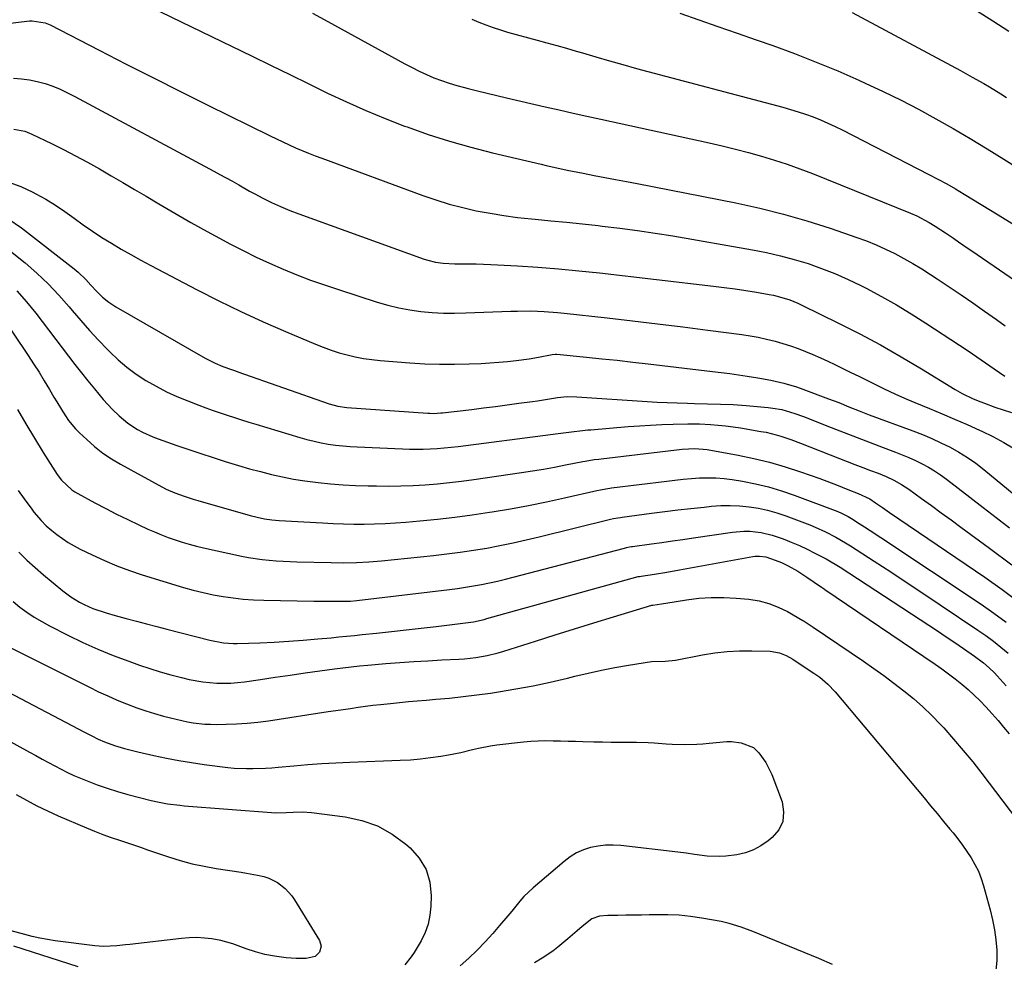
# Model space of a CAD drawing. Units: inches. Extents: x 1895532 to 1900894, y 469572 to 474908.
# Drawn here: x 1898919 to 1899265, y 471606 to 471938 of the extents above; entities that cross this region are included whole.
import ezdxf

# ---------------------------------------------------------------- set-up
doc = ezdxf.new("R2010")
doc.units = ezdxf.units.IN
doc.header["$MEASUREMENT"] = 0
doc.layers.add('7', color=7, linetype='Continuous')
doc.layers.add('8', color=7, linetype='Continuous')

msp = doc.modelspace()

# ---------------------------------------------------------------- linework, layer by layer
at = {"layer": '7', "color": 18}
for points in [[(1898957.67, 471945.61, 1876), (1899000.64, 471924.7, 1876), (1899007.27, 471921.47, 1876), (1899013.91, 471918.24, 1876), (1899020.54, 471915, 1876), (1899027.17, 471911.76, 1876), (1899033.84, 471908.62, 1876), (1899040.57, 471905.61, 1876), (1899047.38, 471902.8, 1876), (1899054.26, 471900.13, 1876), (1899055.15, 471899.8, 1876), (1899062.55, 471897.21, 1876), (1899070.02, 471894.79, 1876), (1899077.56, 471892.66, 1876), (1899085.16, 471890.71, 1876), (1899102.3, 471886.66, 1876), (1899104.14, 471886.23, 1876), (1899107.83, 471885.39, 1876), (1899111.52, 471884.59, 1876), (1899115.23, 471883.84, 1876), (1899117.08, 471883.49, 1876), (1899120.96, 471882.76, 1876), (1899124.75, 471882.04, 1876), (1899128.55, 471881.32, 1876), (1899132.34, 471880.59, 1876), (1899136.13, 471879.85, 1876), (1899170.88, 471873.04, 1876), (1899179.28, 471871.21, 1876), (1899187.61, 471869.16, 1876), (1899195.86, 471866.76, 1876), (1899204.04, 471864.15, 1876), (1899213.41, 471860.93, 1876), (1899216.83, 471859.68, 1876), (1899220.22, 471858.32, 1876), (1899223.53, 471856.82, 1876), (1899226.81, 471855.22, 1876), (1899230.03, 471853.49, 1876), (1899233.21, 471851.7, 1876), (1899236.33, 471849.81, 1876), (1899239.41, 471847.86, 1876), (1899241.75, 471846.32, 1876), (1899245.96, 471843.53, 1876), (1899250.15, 471840.71, 1876), (1899254.31, 471837.84, 1876), (1899258.45, 471834.95, 1876), (1899262.67, 471831.97, 1876), (1899265.74, 471829.8, 1876)], [(1899021.89, 471939.9, 1874), (1899027.27, 471936.97, 1874), (1899054.38, 471922.01, 1874), (1899056.89, 471920.69, 1874), (1899059.42, 471919.43, 1874), (1899062, 471918.26, 1874), (1899064.6, 471917.15, 1874), (1899067.25, 471916.15, 1874), (1899069.92, 471915.22, 1874), (1899072.63, 471914.4, 1874), (1899075.36, 471913.65, 1874), (1899076.59, 471913.34, 1874), (1899079.96, 471912.51, 1874), (1899083.34, 471911.68, 1874), (1899086.71, 471910.88, 1874), (1899090.09, 471910.09, 1874), (1899103.8, 471906.91, 1874), (1899108.69, 471905.79, 1874), (1899113.58, 471904.68, 1874), (1899118.47, 471903.59, 1874), (1899123.37, 471902.51, 1874), (1899161.49, 471894.17, 1874), (1899166.12, 471893.12, 1874), (1899170.73, 471892, 1874), (1899175.32, 471890.8, 1874), (1899179.89, 471889.54, 1874), (1899184.43, 471888.17, 1874), (1899188.94, 471886.71, 1874), (1899193.4, 471885.1, 1874), (1899197.82, 471883.39, 1874), (1899232.4, 471869.45, 1874), (1899234.64, 471868.49, 1874), (1899238.98, 471866.23, 1874), (1899241.05, 471864.94, 1874), (1899244.67, 471862.54, 1874), (1899247.47, 471860.63, 1874), (1899249.29, 471859.38, 1874), (1899252.36, 471857.26, 1874), (1899253.9, 471856.21, 1874), (1899279.06, 471838.97, 1874)], [(1899211.83, 471940.12, 1868), (1899249.94, 471919.65, 1868), (1899254.05, 471917.4, 1868), (1899258.13, 471915.07, 1868), (1899260.16, 471913.88, 1868), (1899264.19, 471911.47, 1868), (1899266.19, 471910.24, 1868)], [(1899255.57, 471940.76, 1866), (1899261.31, 471937.16, 1866), (1899267.01, 471933.52, 1866)], [(1898900.84, 471934.65, 1878), (1898922.23, 471937.16, 1878), (1898923.16, 471937.22, 1878), (1898927.73, 471936.48, 1878)], [(1898927.73, 471936.48, 1878), (1898929.44, 471935.74, 1878), (1898946.78, 471926.8, 1878), (1898956.3, 471921.92, 1878), (1898965.84, 471917.09, 1878), (1898975.4, 471912.3, 1878), (1898984.98, 471907.54, 1878), (1899006.94, 471896.72, 1878), (1899011.4, 471894.57, 1878), (1899015.91, 471892.51, 1878), (1899020.47, 471890.56, 1878), (1899022.77, 471889.66, 1878), (1899025.09, 471888.78, 1878), (1899060.66, 471875.71, 1878), (1899065.31, 471874.12, 1878), (1899069.99, 471872.67, 1878), (1899074.74, 471871.43, 1878), (1899079.52, 471870.33, 1878), (1899084.35, 471869.42, 1878), (1899089.19, 471868.62, 1878), (1899094.06, 471867.97, 1878), (1899098.94, 471867.43, 1878), (1899100.24, 471867.31, 1878), (1899105.78, 471866.78, 1878), (1899111.32, 471866.24, 1878), (1899116.86, 471865.67, 1878), (1899122.39, 471865.08, 1878), (1899123.8, 471864.93, 1878), (1899130.04, 471864.2, 1878), (1899136.26, 471863.39, 1878), (1899142.46, 471862.45, 1878), (1899148.65, 471861.44, 1878), (1899176.72, 471856.56, 1878), (1899181.68, 471855.58, 1878), (1899186.6, 471854.47, 1878), (1899191.46, 471853.15, 1878), (1899196.29, 471851.68, 1878), (1899201.05, 471850, 1878), (1899205.75, 471848.18, 1878), (1899210.36, 471846.13, 1878), (1899214.9, 471843.94, 1878), (1899216.75, 471843, 1878), (1899222.12, 471840.14, 1878), (1899227.43, 471837.17, 1878), (1899232.63, 471834.02, 1878), (1899237.77, 471830.76, 1878), (1899249.56, 471823.02, 1878), (1899252.64, 471820.97, 1878), (1899255.7, 471818.9, 1878), (1899258.75, 471816.81, 1878), (1899261.78, 471814.69, 1878), (1899265.51, 471812.06, 1878)], [(1899077.97, 471937.8, 1872), (1899080.42, 471936.71, 1872), (1899082.91, 471935.71, 1872), (1899085.42, 471934.79, 1872), (1899087.97, 471933.97, 1872), (1899090.54, 471933.22, 1872), (1899100.9, 471930.41, 1872), (1899104.36, 471929.47, 1872), (1899107.82, 471928.51, 1872), (1899111.27, 471927.52, 1872), (1899114.72, 471926.53, 1872), (1899116.85, 471925.91, 1872), (1899121.61, 471924.52, 1872)], [(1899121.61, 471924.52, 1872), (1899126.36, 471923.12, 1872), (1899131.13, 471921.76, 1872), (1899135.91, 471920.45, 1872), (1899187.36, 471906.76, 1872), (1899190.07, 471906, 1872), (1899192.76, 471905.18, 1872), (1899195.42, 471904.27, 1872), (1899198.07, 471903.32, 1872), (1899200.69, 471902.28, 1872), (1899203.28, 471901.18, 1872), (1899205.83, 471900, 1872), (1899208.35, 471898.75, 1872), (1899238.84, 471883.11, 1872), (1899241.98, 471881.46, 1872), (1899245.1, 471879.76, 1872), (1899248.19, 471878, 1872), (1899251.24, 471876.19, 1872), (1899263.25, 471868.93, 1872), (1899270.27, 471864.57, 1872)], [(1898916.75, 471899.08, 1882), (1898920.6, 471898.29, 1882)], [(1898920.6, 471898.29, 1882), (1898923.03, 471897.31, 1882), (1898929.93, 471893.95, 1882), (1898934.21, 471891.82, 1882), (1898938.45, 471889.64, 1882), (1898942.64, 471887.36, 1882), (1898946.81, 471885.03, 1882), (1898950.94, 471882.65, 1882), (1898955.07, 471880.25, 1882), (1898959.19, 471877.83, 1882), (1898963.3, 471875.4, 1882), (1898967.75, 471872.75, 1882), (1898973.37, 471869.45, 1882), (1898979.02, 471866.21, 1882), (1898984.72, 471863.05, 1882), (1898990.44, 471859.94, 1882), (1898992.78, 471858.7, 1882), (1898997.39, 471856.31, 1882), (1899002.04, 471854.02, 1882), (1899006.75, 471851.84, 1882), (1899011.5, 471849.75, 1882), (1899016.31, 471847.79, 1882), (1899021.14, 471845.92, 1882), (1899026.03, 471844.18, 1882), (1899030.95, 471842.53, 1882), (1899044.58, 471838.17, 1882), (1899048.38, 471837.08, 1882), (1899052.21, 471836.14, 1882), (1899056.1, 471835.43, 1882), (1899060.02, 471834.88, 1882), (1899063.96, 471834.53, 1882), (1899067.91, 471834.3, 1882), (1899071.87, 471834.25, 1882), (1899075.83, 471834.31, 1882), (1899091.7, 471834.93, 1882), (1899094.04, 471835, 1882), (1899098.73, 471835.02, 1882), (1899103.41, 471834.86, 1882), (1899108.08, 471834.52, 1882), (1899110.41, 471834.28, 1882), (1899125.57, 471832.57, 1882), (1899134.45, 471831.55, 1882), (1899143.33, 471830.49, 1882), (1899152.2, 471829.39, 1882), (1899161.07, 471828.26, 1882), (1899172.98, 471826.71, 1882), (1899175.88, 471826.27, 1882), (1899178.77, 471825.76, 1882), (1899181.64, 471825.14, 1882), (1899184.69, 471824.4, 1882), (1899187.41, 471823.62, 1882), (1899190.12, 471822.77, 1882), (1899192.78, 471821.81, 1882), (1899195.42, 471820.77, 1882), (1899198.03, 471819.66, 1882), (1899200.63, 471818.52, 1882), (1899203.21, 471817.34, 1882), (1899205.77, 471816.13, 1882), (1899211.39, 471813.41, 1882), (1899214.19, 471812.05, 1882), (1899216.99, 471810.68, 1882), (1899219.78, 471809.3, 1882), (1899222.57, 471807.9, 1882), (1899225.37, 471806.54, 1882), (1899228.19, 471805.22, 1882), (1899231.04, 471803.96, 1882), (1899233.91, 471802.75, 1882), (1899239.04, 471800.64, 1882), (1899243.47, 471798.8, 1882), (1899247.89, 471796.93, 1882), (1899252.3, 471795.02, 1882), (1899256.69, 471793.08, 1882), (1899257.45, 471792.73, 1882), (1899261.38, 471790.82, 1882), (1899265.22, 471788.76, 1882), (1899268.92, 471786.46, 1882)], [(1898914.99, 471880.42, 1884), (1898919.23, 471878.79, 1884), (1898923.37, 471876.87, 1884), (1898924.44, 471876.31, 1884), (1898927.92, 471874.36, 1884), (1898931.33, 471872.31, 1884), (1898934.64, 471870.09, 1884), (1898937.91, 471867.74, 1884), (1898941.11, 471865.39, 1884), (1898944.36, 471863.12, 1884), (1898947.69, 471860.94, 1884), (1898951.06, 471858.84, 1884), (1898954.48, 471856.82, 1884), (1898957.93, 471854.85, 1884), (1898961.41, 471852.93, 1884), (1898964.92, 471851.05, 1884), (1898981.19, 471842.52, 1884), (1898988.88, 471838.6, 1884), (1898996.64, 471834.81, 1884), (1899004.49, 471831.22, 1884), (1899012.4, 471827.75, 1884), (1899022.88, 471823.32, 1884), (1899025.62, 471822.23, 1884), (1899028.38, 471821.22, 1884), (1899031.19, 471820.34, 1884), (1899034.03, 471819.54, 1884), (1899036.89, 471818.88, 1884), (1899039.78, 471818.32, 1884), (1899042.69, 471817.91, 1884), (1899045.62, 471817.61, 1884), (1899056.16, 471816.79, 1884), (1899061.37, 471816.47, 1884), (1899066.58, 471816.29, 1884), (1899071.79, 471816.28, 1884), (1899077.01, 471816.4, 1884), (1899081.23, 471816.57, 1884), (1899084.33, 471816.74, 1884), (1899087.43, 471816.96, 1884), (1899090.52, 471817.26, 1884), (1899093.6, 471817.61, 1884), (1899098.13, 471818.2, 1884), (1899101.37, 471818.74, 1884), (1899106.21, 471819.71, 1884), (1899107.33, 471819.79, 1884), (1899107.9, 471819.76, 1884), (1899118.25, 471818.77, 1884), (1899123.7, 471818.22, 1884), (1899129.15, 471817.66, 1884), (1899134.6, 471817.05, 1884), (1899140.04, 471816.42, 1884), (1899162.6, 471813.73, 1884), (1899165.66, 471813.35, 1884), (1899168.72, 471812.96, 1884), (1899171.78, 471812.54, 1884), (1899174.84, 471812.11, 1884), (1899178.63, 471811.53, 1884), (1899183.22, 471810.67, 1884), (1899187.77, 471809.62, 1884), (1899192.24, 471808.29, 1884), (1899194.45, 471807.52, 1884), (1899203.55, 471804.14, 1884), (1899207.13, 471802.77, 1884)], [(1898914.61, 471867.53, 1886), (1898919.36, 471864.29, 1886), (1898937.91, 471849.86, 1886), (1898939.35, 471848.68, 1886), (1898942.06, 471846.12, 1886), (1898943.86, 471844.12, 1886), (1898945.83, 471841.98, 1886), (1898947.91, 471839.93, 1886), (1898950.14, 471838.07, 1886), (1898952.57, 471836.49, 1886), (1898984.11, 471818.43, 1886), (1898985.24, 471817.81, 1886), (1898987.53, 471816.68, 1886), (1898990.33, 471815.49, 1886), (1898993.29, 471814.41, 1886), (1898994.78, 471813.9, 1886), (1898995.52, 471813.64, 1886), (1899027.77, 471802.33, 1886), (1899030.81, 471801.5, 1886), (1899033.93, 471801.08, 1886), (1899062.47, 471799.04, 1886), (1899063.11, 471799.01, 1886), (1899064.4, 471798.98, 1886), (1899066.97, 471799.11, 1886), (1899067.61, 471799.18, 1886), (1899077.92, 471800.38, 1886), (1899082.07, 471800.88, 1886), (1899086.21, 471801.4, 1886), (1899090.36, 471801.94, 1886), (1899094.5, 471802.51, 1886), (1899099.26, 471803.17, 1886), (1899101.01, 471803.42, 1886), (1899104.52, 471803.96, 1886), (1899108.09, 471804.55, 1886), (1899111.48, 471804.9, 1886), (1899114.89, 471804.84, 1886), (1899139.64, 471803.17, 1886), (1899143.18, 471802.96, 1886), (1899146.72, 471802.77, 1886), (1899150.26, 471802.63, 1886), (1899153.8, 471802.52, 1886), (1899156.35, 471802.46, 1886), (1899160.89, 471802.35, 1886), (1899165.44, 471802.23, 1886), (1899169.98, 471802.05, 1886), (1899174.51, 471801.72, 1886), (1899182.31, 471801.03, 1886), (1899183.9, 471800.84, 1886), (1899187.05, 471800.28, 1886), (1899191.67, 471798.98, 1886)], [(1898913.24, 471857.98, 1888), (1898920.67, 471851.93, 1888), (1898924.82, 471848.35, 1888), (1898928.81, 471844.61, 1888), (1898932.57, 471840.63, 1888), (1898936.19, 471836.51, 1888), (1898937.28, 471835.18, 1888), (1898940.27, 471831.64, 1888), (1898943.33, 471828.16, 1888), (1898946.48, 471824.76, 1888), (1898949.7, 471821.42, 1888), (1898950.45, 471820.67, 1888), (1898953.43, 471817.86, 1888), (1898956.53, 471815.21, 1888), (1898959.82, 471812.8, 1888), (1898963.23, 471810.54, 1888), (1898966.79, 471808.51, 1888), (1898970.42, 471806.61, 1888), (1898974.14, 471804.91, 1888), (1898977.93, 471803.35, 1888), (1898981.87, 471801.86, 1888), (1898984.35, 471800.94, 1888), (1898986.83, 471800.04, 1888), (1898989.33, 471799.17, 1888), (1898991.83, 471798.32, 1888), (1898994.35, 471797.5, 1888), (1898996.87, 471796.69, 1888), (1898999.39, 471795.91, 1888), (1899001.92, 471795.13, 1888), (1899017.43, 471790.45, 1888), (1899019.9, 471789.76, 1888), (1899022.38, 471789.14, 1888), (1899024.89, 471788.62, 1888), (1899027.41, 471788.17, 1888), (1899029.95, 471787.81, 1888), (1899032.5, 471787.51, 1888), (1899035.05, 471787.3, 1888), (1899037.61, 471787.15, 1888), (1899053.5, 471786.45, 1888), (1899055.95, 471786.38, 1888), (1899060.86, 471786.4, 1888), (1899065.76, 471786.64, 1888), (1899070.65, 471787.07, 1888), (1899073.08, 471787.35, 1888), (1899105.58, 471791.52, 1888), (1899108.38, 471791.89, 1888), (1899113.03, 471792.5, 1888), (1899116.88, 471792.94, 1888), (1899118.82, 471793.12, 1888), (1899119.78, 471793.21, 1888), (1899133.01, 471794.3, 1888), (1899136.95, 471794.6, 1888), (1899140.89, 471794.85, 1888), (1899144.84, 471795.03, 1888), (1899148.79, 471795.17, 1888), (1899153.95, 471795.31, 1888), (1899155.32, 471795.33, 1888), (1899158.07, 471795.28, 1888), (1899161.99, 471795.07, 1888), (1899164.63, 471794.87, 1888), (1899167.27, 471794.61, 1888), (1899169.89, 471794.27, 1888), (1899172.51, 471793.87, 1888), (1899179.72, 471792.64, 1888), (1899181.5, 471792.3, 1888), (1899185.03, 471791.45, 1888), (1899186.77, 471790.94, 1888), (1899190.22, 471789.79, 1888)], [(1898911.11, 471835.08, 1892), (1898921.72, 471819.37, 1892), (1898923.67, 471816.43, 1892), (1898925.57, 471813.46, 1892), (1898927.41, 471810.45, 1892), (1898929.21, 471807.42, 1892), (1898930.8, 471804.67, 1892), (1898931.79, 471803, 1892), (1898933.81, 471799.7, 1892), (1898935.97, 471796.49, 1892), (1898938.43, 471793.53, 1892), (1898939.78, 471792.16, 1892), (1898942.35, 471789.72, 1892), (1898945.13, 471787.29, 1892), (1898948.02, 471785.01, 1892), (1898951.08, 471782.97, 1892), (1898954.24, 471781.08, 1892), (1898968.85, 471773.11, 1892), (1898970.36, 471772.34, 1892), (1898973.44, 471770.95, 1892), (1898976.62, 471769.78, 1892), (1898979.85, 471768.75, 1892), (1898981.47, 471768.27, 1892), (1898999.9, 471763.02, 1892), (1899002.41, 471762.38, 1892), (1899004.95, 471761.87, 1892), (1899007.52, 471761.51, 1892), (1899010.1, 471761.28, 1892), (1899025.42, 471760.38, 1892), (1899029.08, 471760.2, 1892), (1899032.73, 471760.06, 1892), (1899036.39, 471760, 1892), (1899040.05, 471759.98, 1892), (1899043.71, 471760.05, 1892), (1899047.37, 471760.17, 1892), (1899051.02, 471760.39, 1892), (1899054.67, 471760.66, 1892), (1899059.68, 471761.1, 1892), (1899065.82, 471761.7, 1892), (1899071.95, 471762.4, 1892), (1899078.06, 471763.23, 1892), (1899084.17, 471764.15, 1892), (1899085.1, 471764.31, 1892), (1899091.49, 471765.4, 1892), (1899097.87, 471766.58, 1892), (1899104.22, 471767.87, 1892), (1899110.56, 471769.24, 1892), (1899121.92, 471771.81, 1892), (1899123.22, 471772.08, 1892)], [(1898918.05, 471800.36, 1894), (1898920.93, 471795.25, 1894), (1898923.93, 471790.2, 1894), (1898927.02, 471785.21, 1894), (1898931.98, 471777.41, 1894), (1898933.45, 471775.4, 1894), (1898937.12, 471772.05, 1894), (1898938.16, 471771.37, 1894), (1898939.24, 471770.74, 1894), (1898945.21, 471767.52, 1894), (1898949.04, 471765.49, 1894), (1898952.9, 471763.51, 1894), (1898956.8, 471761.6, 1894), (1898960.72, 471759.73, 1894), (1898963.88, 471758.26, 1894), (1898966.25, 471757.21, 1894), (1898968.64, 471756.2, 1894), (1898971.07, 471755.27, 1894), (1898973.51, 471754.4, 1894), (1898975.98, 471753.6, 1894), (1898978.47, 471752.87, 1894), (1898980.98, 471752.21, 1894), (1898983.51, 471751.61, 1894), (1898996.9, 471748.68, 1894), (1898999.3, 471748.2, 1894), (1899004.15, 471747.47, 1894), (1899009.03, 471747.03, 1894), (1899013.93, 471746.77, 1894), (1899016.38, 471746.69, 1894), (1899028.42, 471746.44, 1894), (1899032.85, 471746.4, 1894), (1899037.29, 471746.46, 1894), (1899041.71, 471746.66, 1894), (1899046.13, 471747.03, 1894), (1899064.45, 471748.93, 1894), (1899069.15, 471749.47, 1894), (1899073.83, 471750.08, 1894), (1899078.51, 471750.79, 1894), (1899083.17, 471751.56, 1894), (1899087.82, 471752.43, 1894), (1899092.46, 471753.37, 1894), (1899097.07, 471754.39, 1894), (1899101.68, 471755.48, 1894), (1899126.79, 471761.67, 1894), (1899127.79, 471761.9, 1894)], [(1899207.13, 471802.77, 1884), (1899210.69, 471801.33, 1884), (1899214.25, 471799.89, 1884), (1899217.83, 471798.51, 1884), (1899233.22, 471792.8, 1884), (1899236.55, 471791.5, 1884), (1899239.85, 471790.12, 1884), (1899243.09, 471788.63, 1884), (1899246.31, 471787.06, 1884), (1899249.43, 471785.34, 1884), (1899252.47, 471783.49, 1884), (1899255.38, 471781.44, 1884), (1899258.2, 471779.26, 1884), (1899277.59, 471763.22, 1884)], [(1899191.67, 471798.98, 1886), (1899194.68, 471797.88, 1886), (1899204.42, 471794.01, 1886), (1899208.98, 471792.22, 1886), (1899213.54, 471790.45, 1886), (1899218.12, 471788.7, 1886), (1899222.7, 471786.98, 1886), (1899227.09, 471785.35, 1886), (1899229.46, 471784.42, 1886), (1899231.82, 471783.43, 1886), (1899234.14, 471782.37, 1886), (1899236.43, 471781.25, 1886), (1899238.67, 471780.03, 1886), (1899240.86, 471778.73, 1886), (1899242.97, 471777.31, 1886), (1899245.04, 471775.81, 1886), (1899253.27, 471769.48, 1886), (1899257.93, 471765.88, 1886), (1899262.57, 471762.26, 1886), (1899267.2, 471758.62, 1886)], [(1899190.22, 471789.79, 1888), (1899193.62, 471788.52, 1888), (1899207.35, 471783.09, 1888), (1899210.08, 471782.02, 1888), (1899212.82, 471780.95, 1888), (1899215.56, 471779.91, 1888), (1899218.31, 471778.88, 1888), (1899220.95, 471777.89, 1888), (1899223.79, 471776.74, 1888), (1899226.55, 471775.43, 1888), (1899229.23, 471773.94, 1888), (1899231.77, 471772.24, 1888), (1899236.23, 471769.02, 1888), (1899239.7, 471766.5, 1888), (1899243.17, 471763.98, 1888), (1899246.63, 471761.45, 1888), (1899250.09, 471758.92, 1888), (1899260.18, 471751.54, 1888), (1899267.98, 471745.7, 1888)], [(1899123.22, 471772.08, 1892), (1899125.16, 471772.43, 1892), (1899126.47, 471772.62, 1892), (1899127.12, 471772.71, 1892), (1899146.56, 471775.13, 1892), (1899149.44, 471775.46, 1892), (1899152.32, 471775.76, 1892), (1899155.21, 471776.01, 1892), (1899158.1, 471776.22, 1892), (1899160.99, 471776.3, 1892), (1899163.87, 471776.26, 1892), (1899166.74, 471776.02, 1892), (1899169.6, 471775.65, 1892), (1899173.2, 471775.06, 1892), (1899177.82, 471774.15, 1892), (1899182.4, 471773.07, 1892), (1899186.9, 471771.72, 1892), (1899191.36, 471770.2, 1892), (1899206.81, 471764.38, 1892), (1899208.05, 471763.86, 1892), (1899210.42, 471762.62, 1892), (1899211.56, 471761.93, 1892), (1899214.29, 471760.2, 1892), (1899216.21, 471758.97, 1892), (1899218.13, 471757.74, 1892), (1899221.95, 471755.23, 1892), (1899257.2, 471731.78, 1892), (1899261.68, 471728.68, 1892), (1899266.09, 471725.48, 1892)], [(1898918.19, 471771.85, 1896), (1898920.29, 471768.93, 1896), (1898923.02, 471765.23, 1896), (1898923.8, 471764.2, 1896), (1898926.31, 471761.24, 1896), (1898928.13, 471759.42, 1896), (1898930.1, 471757.75, 1896), (1898931.89, 471756.35, 1896), (1898935.86, 471753.56, 1896), (1898940.09, 471751.2, 1896), (1898944.27, 471749.14, 1896), (1898948.58, 471747.14, 1896), (1898952.95, 471745.29, 1896), (1898957.4, 471743.64, 1896), (1898961.91, 471742.14, 1896), (1898976.39, 471737.71, 1896), (1898979.84, 471736.73, 1896), (1898983.32, 471735.85, 1896), (1898986.83, 471735.12, 1896), (1898990.37, 471734.48, 1896), (1898993.92, 471733.99, 1896), (1898997.49, 471733.6, 1896), (1899001.07, 471733.36, 1896), (1899004.66, 471733.22, 1896), (1899022.37, 471732.91, 1896), (1899025.9, 471732.85, 1896), (1899029.44, 471732.81, 1896), (1899032.23, 471732.8, 1896), (1899035.22, 471732.89, 1896), (1899037.46, 471733.09, 1896), (1899070.05, 471736.98, 1896), (1899072.89, 471737.35, 1896), (1899075.72, 471737.76, 1896), (1899078.54, 471738.22, 1896), (1899081.36, 471738.73, 1896), (1899084.16, 471739.3, 1896), (1899086.96, 471739.9, 1896), (1899089.74, 471740.56, 1896), (1899092.51, 471741.26, 1896), (1899131.64, 471751.57, 1896), (1899132.35, 471751.74, 1896)], [(1899127.79, 471761.9, 1894), (1899129.3, 471762.19, 1894), (1899130.31, 471762.35, 1894), (1899130.82, 471762.42, 1894), (1899141.23, 471763.79, 1894), (1899145.84, 471764.38, 1894), (1899150.44, 471764.95, 1894), (1899155.06, 471765.49, 1894), (1899159.67, 471766, 1894), (1899162.25, 471766.28, 1894), (1899165.58, 471766.52, 1894), (1899168.9, 471766.59, 1894), (1899172.22, 471766.43, 1894), (1899175.53, 471766.1, 1894), (1899178.82, 471765.55, 1894), (1899182.07, 471764.85, 1894), (1899185.27, 471763.93, 1894), (1899188.43, 471762.87, 1894), (1899196.94, 471759.69, 1894), (1899198.8, 471758.95, 1894), (1899202.46, 471757.3, 1894), (1899206.02, 471755.43, 1894), (1899209.49, 471753.4, 1894), (1899211.19, 471752.33, 1894), (1899219.54, 471746.96, 1894), (1899225.4, 471743.17, 1894), (1899231.23, 471739.35, 1894), (1899237.04, 471735.49, 1894), (1899242.84, 471731.61, 1894), (1899256.06, 471722.66, 1894), (1899258.83, 471720.73, 1894), (1899261.54, 471718.73, 1894), (1899264.19, 471716.64, 1894), (1899266.79, 471714.49, 1894)], [(1899132.35, 471751.74, 1896), (1899133.43, 471751.95, 1896), (1899134.15, 471752.07, 1896), (1899134.51, 471752.12, 1896), (1899141.17, 471753.04, 1896), (1899144.86, 471753.56, 1896), (1899148.55, 471754.08, 1896), (1899152.23, 471754.62, 1896), (1899155.92, 471755.15, 1896), (1899169.71, 471757.18, 1896), (1899173.73, 471757.51, 1896), (1899175.75, 471757.47, 1896), (1899179.77, 471757.04, 1896), (1899183.7, 471756.11, 1896), (1899187.56, 471754.76, 1896), (1899190.41, 471753.65, 1896), (1899193.23, 471752.45, 1896), (1899196, 471751.15, 1896), (1899198.73, 471749.78, 1896), (1899202.63, 471747.72, 1896), (1899203.9, 471747.03, 1896), (1899206.38, 471745.57, 1896), (1899207.6, 471744.79, 1896), (1899238.78, 471724.38, 1896), (1899241.85, 471722.36, 1896), (1899244.9, 471720.32, 1896), (1899247.95, 471718.26, 1896), (1899250.98, 471716.19, 1896), (1899254.86, 471713.52, 1896), (1899258.03, 471711.15, 1896), (1899260.04, 471709.42, 1896), (1899261.93, 471707.58, 1896), (1899262.83, 471706.61, 1896), (1899266.04, 471703.01, 1896)], [(1898918.51, 471750.1, 1898), (1898921.3, 471747.34, 1898), (1898924.2, 471744.7, 1898), (1898927.18, 471742.15, 1898), (1898934, 471736.52, 1898), (1898936.82, 471734.41, 1898), (1898939.81, 471732.55, 1898), (1898941.46, 471731.67, 1898), (1898944.48, 471730.32, 1898), (1898949.19, 471728.71, 1898), (1898952.38, 471727.8, 1898), (1898956.31, 471726.76, 1898), (1898959.88, 471725.82, 1898), (1898963.45, 471724.89, 1898), (1898967.02, 471723.96, 1898), (1898970.59, 471723.04, 1898), (1898985.74, 471719.13, 1898), (1898990.48, 471718.2, 1898), (1898994.09, 471717.94, 1898), (1898995.3, 471717.95, 1898), (1899003.28, 471718.22, 1898), (1899008.39, 471718.44, 1898), (1899013.49, 471718.72, 1898), (1899018.59, 471719.1, 1898), (1899023.68, 471719.54, 1898), (1899028.38, 471719.98, 1898), (1899031.12, 471720.25, 1898), (1899033.86, 471720.52, 1898), (1899036.59, 471720.8, 1898), (1899039.33, 471721.09, 1898), (1899044.36, 471721.63, 1898), (1899049.61, 471722.2, 1898), (1899054.86, 471722.78, 1898), (1899060.11, 471723.38, 1898), (1899065.36, 471723.98, 1898), (1899075.7, 471725.19, 1898), (1899076.66, 471725.32, 1898), (1899078.55, 471725.62, 1898), (1899082.3, 471726.45, 1898), (1899083.23, 471726.7, 1898), (1899136.49, 471741.48, 1898), (1899136.92, 471741.58, 1898)], [(1899136.92, 471741.58, 1898), (1899137.56, 471741.71, 1898), (1899142.21, 471742.4, 1898), (1899146.64, 471743.09, 1898), (1899151.05, 471743.85, 1898), (1899176.9, 471748.57, 1898), (1899177.65, 471748.67, 1898), (1899179.17, 471748.74, 1898), (1899181.44, 471748.48, 1898), (1899184.76, 471747.34, 1898), (1899186.91, 471746.41, 1898), (1899189.3, 471745.24, 1898), (1899192.65, 471743.41, 1898), (1899195.88, 471741.35, 1898), (1899201.03, 471737.81, 1898), (1899201.33, 471737.6, 1898), (1899201.92, 471737.17, 1898), (1899202.22, 471736.96, 1898), (1899241.01, 471710.67, 1898), (1899243.41, 471708.99, 1898), (1899245.79, 471707.27, 1898), (1899248.12, 471705.49, 1898), (1899250.42, 471703.67, 1898), (1899252.65, 471701.77, 1898), (1899254.82, 471699.81, 1898), (1899256.91, 471697.76, 1898), (1899258.93, 471695.65, 1898), (1899261.16, 471693.16, 1898), (1899263.17, 471690.85, 1898), (1899265.12, 471688.49, 1898), (1899267.04, 471686.09, 1898)], [(1898911.78, 471718.31, 1902), (1898943.29, 471702.53, 1902), (1898946.52, 471700.97, 1902), (1898949.77, 471699.47, 1902), (1898953.07, 471698.05, 1902), (1898956.39, 471696.7, 1902), (1898960.01, 471695.34, 1902), (1898963.12, 471694.26, 1902), (1898966.27, 471693.29, 1902), (1898969.44, 471692.38, 1902), (1898971.86, 471691.74, 1902), (1898973.84, 471691.25, 1902), (1898977.84, 471690.4, 1902), (1898979.86, 471690.05, 1902), (1898983.92, 471689.59, 1902), (1898985.96, 471689.5, 1902), (1898988, 471689.47, 1902), (1898991.41, 471689.52, 1902), (1898995.15, 471689.64, 1902), (1898998.88, 471689.87, 1902), (1899002.61, 471690.25, 1902), (1899006.32, 471690.74, 1902), (1899027.42, 471693.96, 1902), (1899030.04, 471694.35, 1902), (1899032.65, 471694.74, 1902), (1899035.27, 471695.12, 1902), (1899037.89, 471695.5, 1902), (1899040.51, 471695.86, 1902), (1899043.13, 471696.19, 1902), (1899045.76, 471696.49, 1902), (1899049.36, 471696.87, 1902), (1899052.48, 471697.17, 1902), (1899055.59, 471697.47, 1902), (1899058.71, 471697.74, 1902), (1899061.84, 471698.01, 1902), (1899065.25, 471698.29, 1902), (1899070.08, 471698.73, 1902), (1899074.89, 471699.24, 1902), (1899079.7, 471699.84, 1902), (1899084.5, 471700.51, 1902), (1899087.36, 471700.94, 1902), (1899093.45, 471701.94, 1902), (1899099.52, 471703.06, 1902), (1899105.55, 471704.35, 1902), (1899111.56, 471705.77, 1902), (1899114.2, 471706.43, 1902), (1899118.88, 471707.54, 1902), (1899123.57, 471708.57, 1902), (1899128.29, 471709.48, 1902), (1899133.03, 471710.32, 1902), (1899141.13, 471711.64, 1902), (1899146.03, 471711.73, 1902), (1899149.6, 471712.08, 1902), (1899159.17, 471713.93, 1902), (1899163.47, 471714.61, 1902), (1899167.79, 471715.11, 1902), (1899172.14, 471715.34, 1902), (1899176.49, 471715.37, 1902), (1899182.97, 471715.22, 1902), (1899186.26, 471714.65, 1902), (1899188.55, 471713.7, 1902), (1899190.89, 471712.38, 1902), (1899193.91, 471710.4, 1902), (1899198.33, 471707.5, 1902), (1899200.39, 471706.07, 1902), (1899203.3, 471703.67, 1902), (1899205.89, 471700.95, 1902), (1899237.14, 471663.57, 1902), (1899239.43, 471660.83, 1902), (1899241.71, 471658.08, 1902), (1899243.98, 471655.33, 1902), (1899246.25, 471652.57, 1902), (1899247.34, 471651.25, 1902), (1899249.02, 471649.12, 1902), (1899250.65, 471646.96, 1902), (1899252.2, 471644.74, 1902), (1899253.69, 471642.48, 1902), (1899255.04, 471640.15, 1902), (1899256.24, 471637.75, 1902), (1899257.22, 471635.25, 1902), (1899258.05, 471632.68, 1902), (1899260.38, 471624.22, 1902), (1899261.23, 471620.7, 1902), (1899261.92, 471617.17, 1902), (1899262.39, 471613.59, 1902), (1899262.71, 471609.99, 1902), (1899262.71, 471606.4, 1902), (1899262.44, 471602.84, 1902)], [(1898903.09, 471706.9, 1904), (1898941.87, 471686.58, 1904), (1898944.11, 471685.4, 1904), (1898946.37, 471684.25, 1904), (1898948.67, 471683.27, 1904), (1898952.19, 471682, 1904), (1898955.65, 471681, 1904), (1898960.36, 471679.81, 1904), (1898966, 471678.51, 1904), (1898970.42, 471677.57, 1904), (1898974.84, 471676.71, 1904), (1898979.3, 471676, 1904), (1898983.76, 471675.37, 1904), (1898992.02, 471674.34, 1904), (1898994.23, 471674.11, 1904), (1898998.67, 471673.89, 1904), (1899000.9, 471673.9, 1904), (1899005.35, 471674.08, 1904), (1899007.57, 471674.23, 1904), (1899009.79, 471674.42, 1904), (1899015.22, 471674.92, 1904), (1899020.16, 471675.33, 1904), (1899025.1, 471675.69, 1904), (1899030.05, 471675.96, 1904), (1899035, 471676.19, 1904), (1899052.75, 471676.83, 1904), (1899056.33, 471677.03, 1904), (1899059.89, 471677.32, 1904), (1899063.44, 471677.76, 1904), (1899066.98, 471678.29, 1904), (1899069.77, 471678.77, 1904), (1899074.02, 471679.6, 1904), (1899078.22, 471680.62, 1904), (1899080.32, 471681.14, 1904), (1899084.56, 471681.94, 1904), (1899086.71, 471682.23, 1904), (1899096.1, 471683.28, 1904), (1899098.71, 471683.52, 1904), (1899101.32, 471683.68, 1904), (1899103.94, 471683.74, 1904), (1899106.56, 471683.72, 1904), (1899109.18, 471683.65, 1904), (1899111.8, 471683.58, 1904), (1899114.42, 471683.51, 1904), (1899117.04, 471683.44, 1904), (1899120.94, 471683.34, 1904), (1899123.99, 471683.29, 1904), (1899127.03, 471683.26, 1904), (1899130.08, 471683.24, 1904), (1899135.86, 471683.23, 1904), (1899140.07, 471683.12, 1904), (1899142.17, 471682.98, 1904), (1899146.37, 471682.62, 1904), (1899148.47, 471682.48, 1904), (1899152.68, 471682.4, 1904), (1899157.14, 471682.53, 1904), (1899159.31, 471682.67, 1904), (1899161.47, 471682.85, 1904), (1899167.7, 471683.46, 1904), (1899169.4, 471683.5, 1904), (1899172.73, 471683.03, 1904), (1899177.12, 471681.38, 1904), (1899178.98, 471679.45, 1904), (1899181.44, 471676, 1904), (1899183.53, 471671.83, 1904), (1899187.15, 471662.17, 1904), (1899187.71, 471658.63, 1904), (1899187.46, 471655.32, 1904), (1899185.98, 471652.34, 1904), (1899183.69, 471649.59, 1904), (1899182.23, 471648.42, 1904), (1899179.71, 471646.71, 1904), (1899177.06, 471645.29, 1904), (1899174.23, 471644.3, 1904), (1899171.26, 471643.59, 1904), (1899167.32, 471643.06, 1904), (1899165.13, 471642.92, 1904), (1899160.74, 471643.12, 1904), (1899156.34, 471643.63, 1904), (1899153.39, 471644.07, 1904), (1899150.43, 471644.46, 1904), (1899130.36, 471646.79, 1904), (1899127.68, 471646.96, 1904), (1899125.02, 471646.92, 1904), (1899122.38, 471646.6, 1904), (1899119.75, 471646.08, 1904), (1899117.21, 471645.25, 1904), (1899114.79, 471644.2, 1904), (1899112.54, 471642.82, 1904), (1899110.39, 471641.24, 1904), (1899099.49, 471631.91, 1904), (1899096.26, 471628.86, 1904), (1899094.79, 471627.21, 1904), (1899092, 471623.74, 1904), (1899090.6, 471622.01, 1904), (1899087.72, 471618.61, 1904), (1899085.31, 471615.86, 1904), (1899082.59, 471612.86, 1904), (1899079.78, 471609.94, 1904), (1899076.86, 471607.14, 1904), (1899073.87, 471604.41, 1904)], [(1898903.18, 471690.17, 1906), (1898922.26, 471679.69, 1906), (1898924.47, 471678.48, 1906), (1898926.68, 471677.26, 1906), (1898928.89, 471676.05, 1906), (1898931.1, 471674.84, 1906), (1898933.33, 471673.66, 1906), (1898935.58, 471672.54, 1906), (1898937.87, 471671.5, 1906), (1898940.19, 471670.51, 1906), (1898942.51, 471669.57, 1906), (1898946.03, 471668.22, 1906), (1898949.58, 471666.96, 1906), (1898953.18, 471665.85, 1906), (1898956.82, 471664.84, 1906), (1898965.06, 471662.72, 1906), (1898967.92, 471662.05, 1906), (1898970.81, 471661.53, 1906), (1898975.17, 471660.98, 1906), (1898976.64, 471660.85, 1906), (1899007.37, 471658.43, 1906), (1899008.85, 471658.35, 1906), (1899012.53, 471658.46, 1906), (1899015.05, 471658.61, 1906), (1899018.29, 471658.66, 1906), (1899021.52, 471658.41, 1906), (1899033.37, 471656.93, 1906), (1899039.21, 471655.65, 1906), (1899044.77, 471653.73, 1906), (1899049.88, 471650.85, 1906), (1899054.71, 471647.33, 1906), (1899056.27, 471645.96, 1906), (1899059.42, 471642.31, 1906), (1899061.83, 471638.34, 1906), (1899063.11, 471633.87, 1906), (1899063.64, 471629.08, 1906), (1899063.54, 471625.47, 1906), (1899063.21, 471622.26, 1906), (1899062.58, 471619.14, 1906), (1899061.48, 471616.14, 1906), (1899060.07, 471613.24, 1906), (1899057.64, 471609.18, 1906), (1899056.62, 471607.67, 1906), (1899054.34, 471604.82, 1906)], [(1898917.51, 471664.75, 1908), (1898921.13, 471662.74, 1908), (1898924.8, 471660.82, 1908), (1898928.53, 471659.03, 1908), (1898932.31, 471657.32, 1908), (1898942.29, 471653.02, 1908), (1898945.15, 471651.83, 1908), (1898948.03, 471650.71, 1908), (1898950.94, 471649.66, 1908), (1898953.88, 471648.68, 1908), (1898958.17, 471647.3, 1908), (1898961.35, 471646.2, 1908), (1898963.72, 471645.35, 1908), (1898964.52, 471645.08, 1908), (1898971.14, 471642.83, 1908), (1898975.28, 471641.54, 1908), (1898979.45, 471640.41, 1908), (1898983.68, 471639.5, 1908), (1898987.94, 471638.74, 1908), (1898996.72, 471637.42, 1908), (1898998.65, 471637.1, 1908), (1899002.48, 471636.37, 1908), (1899004.76, 471635.86, 1908), (1899006.42, 471635.35, 1908), (1899009.52, 471633.85, 1908), (1899012.25, 471631.69, 1908), (1899014.55, 471629.08, 1908), (1899015.54, 471627.64, 1908), (1899024.29, 471613.37, 1908), (1899024.87, 471611.34, 1908), (1899024.32, 471609.3, 1908), (1899022.79, 471607.77, 1908), (1899019.59, 471607.08, 1908), (1899016.1, 471607.05, 1908), (1899012.61, 471607.31, 1908), (1899008.51, 471607.83, 1908), (1899005.1, 471608.47, 1908), (1899001.74, 471609.36, 1908), (1898998.45, 471610.44, 1908), (1898993.84, 471612.16, 1908), (1898989.59, 471613.33, 1908), (1898986.45, 471613.91, 1908), (1898983.77, 471614.23, 1908), (1898981.09, 471614.4, 1908), (1898978.41, 471614.34, 1908), (1898975.72, 471614.14, 1908), (1898957.55, 471611.99, 1908), (1898956.01, 471611.82, 1908), (1898952.92, 471611.5, 1908), (1898948.3, 471611.24, 1908), (1898945.22, 471611.47, 1908), (1898931.31, 471613.3, 1908), (1898928.59, 471613.72, 1908), (1898925.88, 471614.21, 1908), (1898923.2, 471614.81, 1908), (1898920.53, 471615.48, 1908), (1898915.8, 471616.78, 1908)], [(1899204.93, 471604.93, 1902), (1899200.11, 471607.04, 1902), (1899176.85, 471616.58, 1902), (1899172.74, 471618.13, 1902), (1899168.55, 471619.4, 1902), (1899167.13, 471619.73, 1902), (1899165.69, 471620.02, 1902), (1899158.94, 471621.23, 1902), (1899154.96, 471621.83, 1902), (1899150.97, 471622.26, 1902), (1899146.96, 471622.45, 1902), (1899142.94, 471622.47, 1902), (1899140.39, 471622.41, 1902), (1899137.63, 471622.35, 1902), (1899134.87, 471622.3, 1902), (1899132.12, 471622.26, 1902), (1899129.36, 471622.22, 1902), (1899125.82, 471622.19, 1902), (1899122.89, 471621.89, 1902), (1899120.13, 471620.99, 1902), (1899116.72, 471618.28, 1902), (1899115.06, 471616.82, 1902), (1899111.73, 471613.94, 1902), (1899108.22, 471611.04, 1902), (1899106.43, 471609.67, 1902), (1899102.71, 471607.15, 1902), (1899100, 471605.46, 1902)], [(1898939.31, 471604.15, 1906), (1898916.72, 471611.42, 1906)]]:
    msp.add_polyline3d(points, dxfattribs=at)
at = {"layer": '8', "color": 18}
for points in [[(1899151.16, 471939.87, 1870), (1899157.87, 471937.55, 1870), (1899164.58, 471935.22, 1870), (1899171.29, 471932.88, 1870), (1899178, 471930.52, 1870), (1899183.86, 471928.45, 1870), (1899191.55, 471925.63, 1870), (1899199.18, 471922.68, 1870), (1899206.73, 471919.54, 1870), (1899214.23, 471916.27, 1870), (1899216.46, 471915.26, 1870), (1899222.77, 471912.31, 1870), (1899229.02, 471909.25, 1870), (1899235.2, 471906.03, 1870), (1899241.32, 471902.71, 1870), (1899247.37, 471899.25, 1870), (1899253.38, 471895.74, 1870), (1899259.34, 471892.13, 1870), (1899265.26, 471888.46, 1870), (1899293.22, 471870.82, 1870)], [(1898916.58, 471916.99, 1880), (1898919.41, 471916.81, 1880), (1898922.21, 471916.46, 1880)], [(1898922.21, 471916.46, 1880), (1898924.97, 471915.86, 1880), (1898927.7, 471915.09, 1880), (1898930.38, 471914.12, 1880), (1898933.02, 471913.06, 1880), (1898935.61, 471911.87, 1880), (1898938.15, 471910.59, 1880), (1898987.08, 471884.26, 1880), (1898989.19, 471883.12, 1880), (1898993.4, 471880.79, 1880), (1898995.87, 471879.4, 1880), (1898999.69, 471877.26, 1880), (1899001.6, 471876.21, 1880), (1899004.31, 471874.76, 1880), (1899007.42, 471873.19, 1880), (1899010.6, 471871.75, 1880), (1899013.82, 471870.44, 1880), (1899017.09, 471869.21, 1880), (1899061.21, 471853.31, 1880), (1899062.5, 471852.88, 1880), (1899065.15, 471852.23, 1880), (1899067.85, 471851.83, 1880), (1899071.94, 471851.62, 1880), (1899076.92, 471851.64, 1880), (1899079.5, 471851.61, 1880), (1899082.07, 471851.52, 1880), (1899084.64, 471851.4, 1880), (1899093.98, 471850.89, 1880), (1899101.21, 471850.43, 1880), (1899108.44, 471849.88, 1880), (1899115.65, 471849.2, 1880), (1899122.86, 471848.43, 1880), (1899163.02, 471843.8, 1880), (1899166.8, 471843.33, 1880), (1899170.58, 471842.81, 1880), (1899174.35, 471842.24, 1880), (1899178.11, 471841.62, 1880), (1899182.65, 471840.83, 1880), (1899184.13, 471840.54, 1880), (1899187.06, 471839.81, 1880), (1899189.94, 471838.89, 1880), (1899192.73, 471837.76, 1880), (1899194.1, 471837.12, 1880), (1899207.04, 471830.76, 1880), (1899214.48, 471826.98, 1880), (1899221.84, 471823.05, 1880), (1899229.09, 471818.93, 1880), (1899236.27, 471814.66, 1880), (1899248.06, 471807.43, 1880), (1899250.55, 471806, 1880), (1899254.42, 471804.14, 1880), (1899257.07, 471803.04, 1880), (1899258.41, 471802.53, 1880), (1899262.07, 471801.19, 1880), (1899264.98, 471800.17, 1880), (1899267.92, 471799.23, 1880)], [(1898917.73, 471842.16, 1890), (1898921.18, 471838.27, 1890), (1898924.46, 471834.23, 1890), (1898935.99, 471819.06, 1890), (1898938.22, 471816.16, 1890), (1898940.47, 471813.28, 1890), (1898942.74, 471810.43, 1890), (1898945.05, 471807.59, 1890), (1898948.18, 471803.85, 1890), (1898951.48, 471800.31, 1890), (1898953.8, 471798.05, 1890), (1898956.87, 471795.48, 1890), (1898960.22, 471793.28, 1890), (1898961.98, 471792.33, 1890), (1898965.63, 471790.66, 1890), (1898967.51, 471789.95, 1890), (1898974.09, 471787.66, 1890), (1898978.32, 471786.21, 1890), (1898982.57, 471784.79, 1890), (1898986.83, 471783.4, 1890), (1898991.1, 471782.04, 1890), (1898995.85, 471780.59, 1890), (1898999.68, 471779.48, 1890), (1899003.53, 471778.45, 1890), (1899007.39, 471777.48, 1890), (1899011.28, 471776.61, 1890), (1899015.18, 471775.84, 1890), (1899019.11, 471775.22, 1890), (1899023.87, 471774.61, 1890), (1899028.24, 471774.18, 1890), (1899032.62, 471773.83, 1890), (1899037.01, 471773.6, 1890), (1899041.4, 471773.46, 1890), (1899044.35, 471773.41, 1890), (1899048.65, 471773.39, 1890), (1899052.94, 471773.44, 1890), (1899057.23, 471773.61, 1890), (1899061.52, 471773.85, 1890), (1899065.8, 471774.2, 1890), (1899070.08, 471774.61, 1890), (1899074.34, 471775.12, 1890), (1899078.6, 471775.69, 1890), (1899095.43, 471778.15, 1890), (1899099.31, 471778.75, 1890), (1899103.19, 471779.38, 1890), (1899107.06, 471780.07, 1890), (1899110.92, 471780.8, 1890), (1899117.04, 471781.99, 1890), (1899117.83, 471782.14, 1890), (1899121.03, 471782.68, 1890), (1899122.63, 471782.9, 1890), (1899123.43, 471783, 1890), (1899151.96, 471786.33, 1890), (1899156.39, 471786.62, 1890), (1899160.81, 471786.25, 1890), (1899171.66, 471784.27, 1890), (1899177.24, 471783.11, 1890), (1899182.77, 471781.78, 1890), (1899188.23, 471780.18, 1890), (1899193.65, 471778.41, 1890), (1899200.5, 471775.99, 1890), (1899204.39, 471774.55, 1890)], [(1899204.39, 471774.55, 1890), (1899206.33, 471773.8, 1890), (1899210.28, 471772.19, 1890), (1899213.93, 471770.77, 1890), (1899218.01, 471768.86, 1890), (1899220.04, 471767.47, 1890), (1899222.5, 471765.78, 1890), (1899224.96, 471764.1, 1890), (1899258.47, 471741.26, 1890), (1899264.66, 471736.91, 1890), (1899270.76, 471732.42, 1890)], [(1898916.45, 471732.73, 1900), (1898918.84, 471730.77, 1900), (1898921.33, 471728.95, 1900), (1898923.88, 471727.23, 1900), (1898926.53, 471725.65, 1900), (1898929.24, 471724.18, 1900), (1898935.77, 471720.87, 1900), (1898941.02, 471718.34, 1900), (1898946.33, 471715.94, 1900), (1898951.73, 471713.75, 1900), (1898957.19, 471711.69, 1900), (1898960.92, 471710.37, 1900), (1898964.57, 471709.13, 1900), (1898968.25, 471707.98, 1900), (1898971.97, 471706.94, 1900), (1898975.7, 471705.97, 1900), (1898978.42, 471705.31, 1900), (1898983.24, 471704.4, 1900), (1898988.14, 471703.95, 1900), (1898993.05, 471703.98, 1900), (1898995.5, 471704.19, 1900), (1898997.94, 471704.48, 1900), (1899003.52, 471705.31, 1900), (1899008.75, 471706.09, 1900), (1899013.98, 471706.85, 1900), (1899019.22, 471707.59, 1900), (1899024.45, 471708.33, 1900), (1899029.58, 471709.04, 1900), (1899032.52, 471709.42, 1900), (1899035.47, 471709.78, 1900), (1899038.42, 471710.08, 1900), (1899041.37, 471710.34, 1900), (1899047.61, 471710.86, 1900), (1899052.56, 471711.24, 1900), (1899057.51, 471711.59, 1900), (1899062.47, 471711.89, 1900), (1899067.43, 471712.17, 1900), (1899073.33, 471712.46, 1900), (1899075.34, 471712.6, 1900), (1899079.34, 471713.03, 1900), (1899083.32, 471713.69, 1900), (1899087.23, 471714.63, 1900), (1899089.17, 471715.2, 1900), (1899100.38, 471718.78, 1900), (1899107.22, 471720.95, 1900), (1899114.06, 471723.09, 1900)], [(1899114.06, 471723.09, 1900), (1899120.9, 471725.2, 1900), (1899127.76, 471727.29, 1900), (1899141.34, 471731.39, 1900), (1899141.62, 471731.46, 1900), (1899144.72, 471731.94, 1900), (1899145.46, 471732.05, 1900), (1899146.2, 471732.17, 1900), (1899153.47, 471733.35, 1900), (1899157.85, 471733.88, 1900), (1899162.23, 471734.2, 1900), (1899166.63, 471734.18, 1900), (1899171.04, 471733.93, 1900), (1899175.47, 471733.51, 1900), (1899179.03, 471732.94, 1900), (1899182.5, 471732.08, 1900), (1899185.83, 471730.78, 1900), (1899189.06, 471729.18, 1900), (1899194.44, 471726.08, 1900), (1899194.91, 471725.8, 1900), (1899198.05, 471723.64, 1900), (1899215.77, 471711.68, 1900), (1899219.4, 471709.18, 1900), (1899222.98, 471706.63, 1900), (1899226.52, 471704.01, 1900), (1899230.02, 471701.33, 1900), (1899233.41, 471698.55, 1900), (1899236.71, 471695.65, 1900), (1899239.87, 471692.6, 1900), (1899242.92, 471689.43, 1900), (1899244.05, 471688.2, 1900), (1899247.54, 471684.29, 1900), (1899250.95, 471680.33, 1900), (1899254.25, 471676.26, 1900), (1899257.48, 471672.14, 1900), (1899272.29, 471652.68, 1900)]]:
    msp.add_polyline3d(points, dxfattribs=at)

doc.saveas('drawing.dxf')
